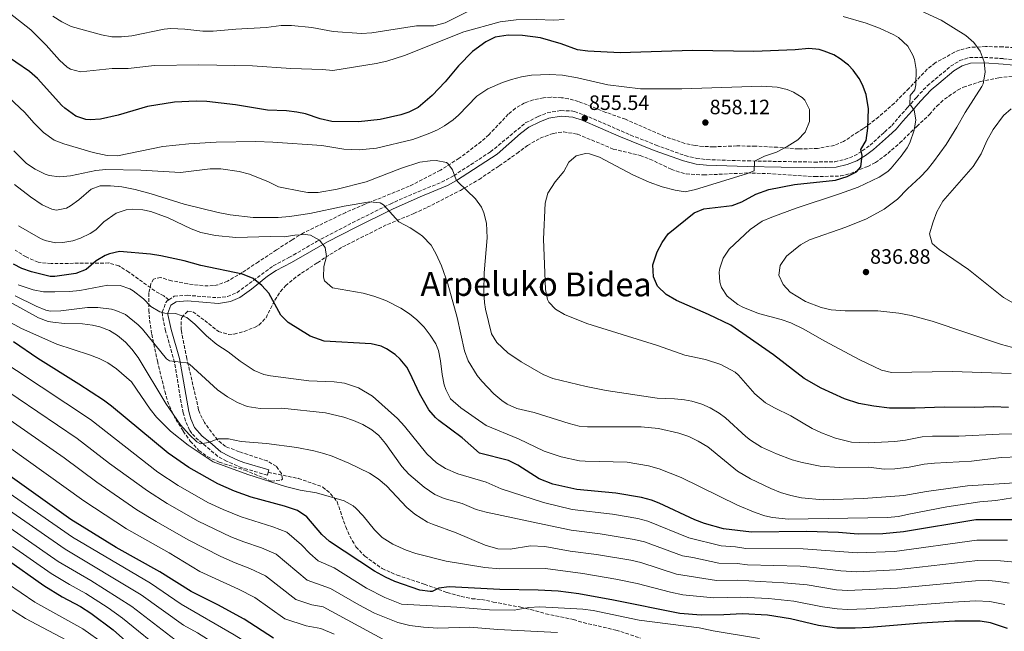
# Model space of a CAD drawing. Units: metres. Extents: x 579918 to 583346, y 4749716 to 4752071.
# Drawn here: x 582128 to 582603, y 4749966 to 4750261 of the extents above; entities that cross this region are included whole.
import ezdxf
from ezdxf.enums import TextEntityAlignment as Align

# ---------------------------------------------------------------- set-up
doc = ezdxf.new("R2010")
doc.units = ezdxf.units.M
doc.header["$MEASUREMENT"] = 0
doc.linetypes.add('DGN Style 3', pattern=[2.435891, 1.739922, -0.695969])
for name, color, linetype, lineweight in [('Camino', 7, 'DGN Style 3', 0), ('Cota de punto acotado terreno', 7, 'Continuous', 0), ('Curva de nivel directora', 30, 'Continuous', 30), ('Curva de nivel intermedia', 30, 'Continuous', 0), ('Margen derecho', 7, 'Continuous', 0), ('Punto acotado terreno (símbolo)', 7, 'Continuous', 0), ('Senda', 7, 'DGN Style 3', 0), ('Texto de rotulación de espacio menor sin especificar', 7, 'Continuous', 0), ('Zona arbolada', 92, 'DGN Style 3', 0)]:
    doc.layers.add(name, color=color, linetype=linetype, lineweight=lineweight)
doc.styles.add('Style-Arial', font='arial.ttf')

# ---------------------------------------------------------------- blocks, each defined once
blk = doc.blocks.new('5PATER')
at = {"layer": 'Punto acotado terreno (símbolo)', "linetype": 'Continuous', "lineweight": 0}
h = blk.add_hatch(color=51, dxfattribs=at)
edge = h.paths.add_edge_path()
edge.add_ellipse((0, 0), major_axis=(-0.11, -0.111), ratio=0.999422, start_angle=0, end_angle=360)

msp = doc.modelspace()

# ---------------------------------------------------------------- linework, layer by layer
at = {"layer": 'Camino', "color": 7, "linetype": 'DGN Style 3', "lineweight": 0}
for points in [[(582199.73, 4750126.01, 879.51), (582202.39, 4750127.74, 879.37), (582208.59, 4750128.22, 878.83), (582223.04, 4750127.01, 877.68), (582228.05, 4750127.58, 877.39), (582232.63, 4750129.5, 876.79), (582250.07, 4750142.38, 873.67), (582257.67, 4750146.38, 872.23), (582270.96, 4750154.11, 870.12), (582288.19, 4750163.18, 866.89), (582306.41, 4750172.19, 865.01), (582319.95, 4750178.14, 862.51), (582331.27, 4750182.7, 860.59), (582337.1, 4750185.87, 859.85), (582349.27, 4750193.74, 858.55), (582354.83, 4750197.34, 857.65), (582371.9, 4750211.46, 856.69), (582377.6, 4750214.33, 856.31), (582382.23, 4750216.21, 856.03), (582388.8, 4750217.26, 855.8), (582393.79, 4750217.09, 855.49), (582395.29, 4750216.77, 855.41), (582400.03, 4750215.17, 855.25), (582422.43, 4750205.49, 855.49), (582434.73, 4750200.57, 855.82), (582448.63, 4750195.57, 856.57), (582454.22, 4750194.19, 856.94), (582459.19, 4750193.65, 857.11), (582463.96, 4750193.47, 856.78), (582478.87, 4750193.01, 855.07), (582510.9, 4750192.44, 852.65), (582520.87, 4750192.61, 851.83), (582525.63, 4750193.69, 850.99), (582530.27, 4750195.41, 850.27), (582534.15, 4750197.81, 849.67), (582537.87, 4750200.61, 849.31), (582544.91, 4750206.93, 848.23), (582548.37, 4750210.11, 847.35), (582551.59, 4750213.89, 846.67), (582555.99, 4750218.69, 845.05), (582560.23, 4750223.65, 843.97), (582565.48, 4750229.24, 843.5), (582569.35, 4750232.37, 843.37), (582576.74, 4750238.66, 842.28), (582581.18, 4750241.35, 841.72), (582585.83, 4750242.85, 840.67), (582592.99, 4750242.93, 839.53), (582602.23, 4750242.29, 838.69), (582615.97, 4750240.99, 836.71)], [(582247.65, 4750042.83, 893.05), (582247.27, 4750041.5, 893.05), (582235.02, 4750044.98, 893.01), (582227.62, 4750048.15, 892), (582223.35, 4750050.54, 891.01), (582217.79, 4750055.34, 891.01), (582214.07, 4750058.3, 890.53), (582210.91, 4750061.5, 889.99), (582209.78, 4750063.11, 889.82), (582207.75, 4750067.66, 889.45), (582206.71, 4750071.54, 888.95), (582205.67, 4750076.38, 888.31), (582202.55, 4750095.82, 885.61), (582198.19, 4750111.02, 881.77), (582196.63, 4750118.62, 880.75), (582196.61, 4750120.06, 880.49), (582198.35, 4750124.78, 879.61), (582198.95, 4750125.5, 879.55), (582199.73, 4750126.01, 879.51)]]:
    msp.add_polyline3d(points, dxfattribs=at)
at = {"layer": 'Curva de nivel directora', "color": 30, "linetype": 'Continuous', "lineweight": 30, "flags": 128}
for points, elevation in [([(582533.47, 4750198.53), (582535.95, 4750202.77), (582536.79, 4750208.77), (582537.05, 4750218.11), (582536.03, 4750224.99), (582534.19, 4750229.65), (582532.61, 4750232.66), (582529.75, 4750236.77), (582527.46, 4750239.21), (582523.51, 4750242.29), (582520.46, 4750244.08), (582515.83, 4750245.97), (582513.33, 4750246.69), (582508.39, 4750247.25), (582501.83, 4750246.61), (582481.87, 4750245.7), (582452.31, 4750246.21), (582417.39, 4750245.17), (582401.79, 4750245.87), (582396.83, 4750246.53), (582388.99, 4750249.49), (582379.01, 4750252.32), (582370.22, 4750253.44), (582363.41, 4750253.66), (582357.14, 4750252.62), (582352.67, 4750250.37), (582346.23, 4750245.73), (582339.43, 4750238.78), (582332.95, 4750231.1), (582326.67, 4750224.46), (582319.94, 4750218.79), (582315.47, 4750216.54), (582311.66, 4750215.25), (582301.71, 4750212.94), (582291.23, 4750211.81), (582278.35, 4750212.06), (582272.79, 4750213.26), (582265.67, 4750215.74), (582261.48, 4750216.54), (582256.51, 4750217.1), (582247.39, 4750217.42), (582231.91, 4750220.06), (582218.07, 4750221.66), (582212.99, 4750221.82), (582202.55, 4750221.27), (582189.51, 4750219.26), (582175.25, 4750215.04), (582166.82, 4750213.17), (582161.83, 4750212.86), (582159.68, 4750213.02), (582154.87, 4750214.62), (582149.59, 4750218.38), (582148.12, 4750219.77), (582136.34, 4750232.75), (582132.59, 4750236.06), (582119.33, 4750245.08)], 850), ([(582604.63, 4750074.13), (582597.43, 4750074.45), (582588.15, 4750074.1), (582573.63, 4750074.22), (582559.67, 4750073.69), (582547.32, 4750073.84), (582539.68, 4750074.73), (582532.5, 4750076.07), (582525.56, 4750078.29), (582514.23, 4750083.41), (582506.12, 4750088), (582491.39, 4750099.51), (582470.82, 4750113.81), (582459.91, 4750119.01), (582444.55, 4750125.75), (582439.51, 4750128.53), (582435.44, 4750132.55), (582433.39, 4750137.09), (582433.11, 4750142.93), (582435.2, 4750149.22), (582437.71, 4750153.7), (582440.55, 4750157.81), (582453.05, 4750167.9), (582457.67, 4750169.81), (582471.38, 4750171.51), (582476.07, 4750173.33), (582482.87, 4750177.02), (582489, 4750179.18), (582501.47, 4750181.56), (582521.18, 4750183.78), (582526.88, 4750185.49), (582531.35, 4750187.73), (582533.43, 4750190.13), (582534.03, 4750195.65), (582533.47, 4750198.53)], 850), ([(582308.93, 4750099.71), (582304.75, 4750102.46), (582302.18, 4750103.59), (582297.35, 4750104.78), (582274.71, 4750106.06), (582267.95, 4750108.44), (582257.28, 4750115.11), (582253.71, 4750118.62), (582247.93, 4750129.24), (582244.55, 4750132.94), (582240.35, 4750136.22), (582235.27, 4750138.38), (582215.23, 4750142.54), (582207.11, 4750144.86), (582195.89, 4750147.23), (582190.95, 4750147.98), (582175.99, 4750149.29), (582171.07, 4750148.22), (582168.97, 4750147.36), (582164.67, 4750144.86), (582159.87, 4750140.67), (582154.9, 4750138.63), (582144.75, 4750137.26), (582142.45, 4750137.31), (582133.6, 4750139.46), (582128.91, 4750141.18), (582124.91, 4750143.15)], 875), ([(582156.35, 4750085.42), (582136.51, 4750097.74), (582124.79, 4750105.74)], 900), ([(582606.19, 4750019.97), (582588.95, 4750019.89), (582554.07, 4750014.14), (582544.02, 4750013.16), (582532.07, 4750013.01), (582522.62, 4750013.79), (582507.23, 4750014.37), (582480.79, 4750013.9), (582467.23, 4750015.66), (582458.06, 4750018.21), (582453.39, 4750019.98), (582436.19, 4750027.9), (582432.45, 4750029.35), (582427.63, 4750030.7), (582415.27, 4750032.78), (582396.43, 4750034.62), (582384.88, 4750037.14), (582378.29, 4750039.67), (582367.96, 4750046.35), (582363.47, 4750048.54), (582349.51, 4750052.05), (582341.15, 4750059.42), (582329.99, 4750067.82), (582328.33, 4750069.21), (582325.07, 4750073.02), (582320.57, 4750080.88), (582315.99, 4750090.86), (582314.47, 4750093.49), (582311.31, 4750097.42), (582308.93, 4750099.71)], 875), ([(582604.08, 4749967.49), (582595.95, 4749970.33), (582591.03, 4749971.09), (582578.71, 4749971.01), (582562.61, 4749970.13), (582537.54, 4749968.01), (582530.75, 4749967.66), (582521.8, 4749967.72), (582512.95, 4749968.99), (582499.59, 4749972.22), (582488.49, 4749973.99), (582476.31, 4749974.62), (582467.31, 4749974.05), (582456.46, 4749973.9), (582446.15, 4749974.78), (582414.15, 4749981.18), (582397.53, 4749984.17), (582387.43, 4749985.5), (582377.91, 4749986.06), (582359.38, 4749986.28), (582334.85, 4749987.58), (582329.87, 4749987.02), (582326.71, 4749985.42), (582325.74, 4749985.35), (582320.75, 4749986.06), (582308.77, 4749990.21), (582304.19, 4749992.22), (582298.91, 4749995.18), (582277.18, 4750009.41), (582273.55, 4750012.86), (582266.31, 4750021.34), (582261.75, 4750024.38), (582255.47, 4750026.46), (582239.43, 4750030.86), (582231.4, 4750033.74), (582223.35, 4750037.28), (582209.47, 4750045.1), (582199.5, 4750052.07), (582172.07, 4750074.78), (582168.22, 4750077.6), (582156.35, 4750085.42)], 900), ([(582250.24, 4749962.86), (582236.02, 4749972.01), (582223.43, 4749978.94), (582210.59, 4749985.42), (582195.36, 4749994.92), (582174.32, 4750006.54), (582152.51, 4750020.03), (582116.35, 4750045.84)], 925), ([(582121.23, 4750001.1), (582139.47, 4749988.22), (582148.39, 4749982.83), (582157.19, 4749978.14), (582162.15, 4749974.94), (582172.91, 4749966.94), (582186.31, 4749954.94)], 950)]:
    msp.add_lwpolyline(points, dxfattribs=dict(at, elevation=elevation))
at = {"layer": 'Curva de nivel intermedia', "color": 30, "linetype": 'Continuous', "lineweight": 0, "flags": 128}
for points, elevation in [([(582554.59, 4750268.93), (582572.19, 4750260.93), (582584.07, 4750253.41), (582587.99, 4750250.13), (582591.03, 4750245.97), (582592.83, 4750240.85), (582593.42, 4750235.87), (582592.39, 4750230.18), (582591.79, 4750228.93), (582583.79, 4750216.37), (582579.79, 4750209.25), (582574.55, 4750200.93), (582568.55, 4750192.61), (582565.39, 4750188.74), (582562.19, 4750185.25), (582555.95, 4750179.49), (582551.15, 4750174.53), (582544.67, 4750169.65), (582536.23, 4750165.09), (582526.19, 4750161.09), (582508.67, 4750155.01), (582504.34, 4750152.55), (582497.51, 4750147.09), (582494.47, 4750142.61), (582493.91, 4750137.89), (582495.91, 4750133.33), (582499.4, 4750129.74), (582506.83, 4750125.25), (582514.31, 4750122.29), (582519.18, 4750121.12), (582525.95, 4750120.77), (582541.58, 4750120.73), (582551.71, 4750119.64), (582557.75, 4750118.45), (582567.75, 4750115.65), (582601.19, 4750104.53), (582620.58, 4750099.28)], 840), ([(582120.56, 4750266.16), (582133.15, 4750256.22), (582140.67, 4750248.74), (582146.95, 4750241.5), (582150.65, 4750238.21), (582152.31, 4750237.18), (582157.11, 4750235.98), (582172.43, 4750237.5), (582180.19, 4750237.58), (582192.79, 4750238.94), (582214.27, 4750239.34), (582240.15, 4750238.86), (582258.6, 4750237.51), (582273.87, 4750237.1), (582278.87, 4750236.64), (582299.75, 4750239.9), (582304.91, 4750241.1), (582313.31, 4750243.9), (582341.92, 4750255.23), (582359.55, 4750260.05), (582367.31, 4750261.01), (582376.83, 4750261.17), (582385.35, 4750260.93), (582390.34, 4750261.2)], 845), ([(582143.87, 4750262.78), (582148.1, 4750260.11), (582152.68, 4750257.8), (582167.35, 4750253.74), (582172.31, 4750252.89), (582176.99, 4750252.78), (582181.96, 4750253.34), (582197.53, 4750256.57), (582200.75, 4750256.78), (582207.51, 4750256.46), (582216.11, 4750255.58), (582221.11, 4750255.57), (582232.03, 4750256.54), (582246.67, 4750257.34), (582253.95, 4750258.22), (582258.95, 4750258.3), (582268.63, 4750257.29), (582278.99, 4750255.42), (582292.71, 4750254.46), (582297.69, 4750254.82), (582319.23, 4750258.06), (582327.59, 4750258.14), (582333.07, 4750259.65), (582345.51, 4750265.81)], 840), ([(582524.91, 4750262.61), (582535.97, 4750259.47), (582542.5, 4750257.06), (582549.32, 4750253.79), (582551.55, 4750252.45), (582556.07, 4750248.37), (582558.56, 4750244.02), (582559.23, 4750241.97), (582560.05, 4750237.01), (582559.9, 4750229.64), (582559.39, 4750227.25), (582557.23, 4750224.61), (582556.99, 4750220.37), (582559.11, 4750217.49), (582559.95, 4750212.77), (582559.12, 4750207.86), (582556.98, 4750201.75), (582555.75, 4750199.33), (582552.92, 4750195.21), (582548.05, 4750189.5), (582546.39, 4750187.97), (582542.26, 4750185.13), (582532.15, 4750180.37), (582523.15, 4750177.09), (582502.27, 4750170.21), (582490.51, 4750165.89), (582485.93, 4750163.91), (582480.04, 4750159.89), (582469.87, 4750150.45), (582466.99, 4750146.05), (582465.42, 4750141.25), (582465.15, 4750139.41), (582465.42, 4750134.46), (582466.23, 4750131.97), (582468.92, 4750127.75), (582474.19, 4750123.68), (582476.55, 4750122.45), (582484.03, 4750119.49), (582494.99, 4750116.53), (582499.71, 4750114.88), (582506.02, 4750111.81), (582515.75, 4750106.21), (582532.91, 4750097.09), (582543.39, 4750092.13), (582548.28, 4750091.03), (582577.63, 4750091.47), (582605.91, 4750090.45)], 845), ([(582423.55, 4750186.29), (582431.35, 4750182.78), (582437.63, 4750180.51), (582443.86, 4750178.89), (582448.79, 4750178.13), (582453.67, 4750179.25), (582478.31, 4750186.77), (582482.03, 4750188.29), (582482.1, 4750192.95), (582487, 4750195.23), (582492.79, 4750197.25), (582497.91, 4750199.97), (582503.09, 4750203.18), (582506.65, 4750206.85), (582508.63, 4750212.01), (582508.65, 4750217.72), (582506.39, 4750222.21), (582505.12, 4750223.55), (582500.95, 4750226.21), (582497.95, 4750227.39), (582493.11, 4750228.53), (582485.71, 4750229.01), (582447.07, 4750227.81), (582427.22, 4750227.71), (582411.44, 4750229.66), (582396.79, 4750233.01), (582389.55, 4750234.29), (582383.31, 4750234.61), (582374.63, 4750234.29), (582369.81, 4750233.54), (582364.95, 4750232.29), (582360.65, 4750230.84), (582353.53, 4750227.79), (582348.23, 4750224.28), (582339.35, 4750215.02), (582336.8, 4750212.74), (582332.67, 4750209.9), (582329.37, 4750208.06), (582324.83, 4750205.98), (582317.35, 4750203.26), (582299.95, 4750199.07), (582291.55, 4750198.26), (582284.18, 4750198.72), (582273.47, 4750200.46), (582249.83, 4750202.08), (582241.71, 4750202.32), (582222.55, 4750202.06), (582209.37, 4750201.24), (582196.83, 4750199.9), (582174.96, 4750195.41), (582169.95, 4750195.58), (582163.19, 4750197.1), (582149.11, 4750201.24), (582144.43, 4750203.02), (582139.35, 4750206.7), (582134.71, 4750211.34), (582130.27, 4750216.38), (582109.27, 4750235.9)], 855), ([(582605.91, 4750218.13), (582602.15, 4750214.85), (582597.23, 4750208.13), (582594.15, 4750202.61), (582591.39, 4750196.45), (582587.67, 4750190.29), (582572.99, 4750173.57), (582570.15, 4750168.37), (582568.27, 4750163.65), (582566.47, 4750157.89), (582567.83, 4750153.11), (582571.19, 4750150.29), (582585.27, 4750140.61), (582602.19, 4750127.17), (582614.13, 4750120.44)], 835), ([(582125.07, 4750197.82), (582131.11, 4750191.82), (582135.25, 4750189.02), (582140.17, 4750186.62), (582142.11, 4750185.98), (582147.07, 4750185.34), (582152.39, 4750185.74), (582164.47, 4750188.3), (582169.44, 4750188.9), (582186.27, 4750188.54), (582205.31, 4750187.42)], 860), ([(582620.51, 4750061.49), (582600.07, 4750061.25), (582580.75, 4750060.21), (582568.06, 4750060.23), (582563.07, 4750059.89), (582555.03, 4750058.29), (582549.87, 4750057.73), (582536.95, 4750057.04), (582528.92, 4750057.42), (582521.22, 4750059.35), (582514.54, 4750061.83), (582510.03, 4750063.97), (582499.63, 4750070.05), (582491.85, 4750073.88), (582487.51, 4750076.37), (582482.35, 4750080.61), (582474.39, 4750089.73), (582472.85, 4750091.11), (582465.91, 4750094.89), (582458.59, 4750097.3), (582448.51, 4750099.25), (582435.35, 4750103.97), (582401.31, 4750114.62), (582390.48, 4750118.93), (582386.23, 4750121.58), (582383.03, 4750124.86), (582382.38, 4750126.16), (582381.31, 4750131.02), (582380.35, 4750155.23), (582381.22, 4750172.56), (582382.55, 4750177.42), (582386.03, 4750182.93), (582390.25, 4750187.94), (582392.59, 4750192.37), (582396.15, 4750195.49), (582400.71, 4750196.61), (582402.61, 4750196.38), (582407.43, 4750194.85), (582423.55, 4750186.29)], 855), ([(582205.31, 4750187.42), (582219.75, 4750189.1), (582224.75, 4750189.19), (582233.67, 4750187.86), (582238.7, 4750186.53), (582247.75, 4750182.94), (582252.63, 4750180.54), (582264.08, 4750178.19), (582266.79, 4750177.82), (582271.79, 4750177.74), (582280.93, 4750179.32), (582294.92, 4750182.96), (582311.91, 4750189.5), (582320.75, 4750192.38), (582325.71, 4750193.1), (582328.67, 4750193.18), (582333.56, 4750192.28), (582334.27, 4750191.82), (582336.47, 4750188.62), (582338.26, 4750183.87), (582339.03, 4750182.86), (582347.59, 4750174.7), (582350.48, 4750170.64), (582351.67, 4750167.9), (582352.98, 4750163.04), (582353.25, 4750155.93), (582351.79, 4750139.02), (582351.63, 4750129.74), (582351.93, 4750124.74), (582352.47, 4750121.5), (582355.35, 4750109.66), (582357.91, 4750105.39), (582363.15, 4750100.44), (582369.65, 4750096.09), (582380.23, 4750089.98), (582384.87, 4750088.1), (582400.95, 4750084.14), (582410.71, 4750082.3), (582435.19, 4750078.54), (582443.51, 4750078.3), (582448.48, 4750077.79), (582451.99, 4750077.17), (582456.76, 4750075.71), (582460.71, 4750073.89), (582465.08, 4750071.41), (582468.19, 4750069.09), (582477.99, 4750060.09), (582480.27, 4750058.29), (582485.51, 4750055.01), (582492.71, 4750051.73), (582500.27, 4750048.93), (582505.07, 4750047.55), (582513.76, 4750045.83), (582522.95, 4750045.21), (582537.35, 4750045.25), (582544.75, 4750044.37), (582549.75, 4750044.5), (582556.67, 4750045.25), (582564.03, 4750046.69), (582569, 4750047.23), (582586.86, 4750048.23), (582601.05, 4750049.92), (582609.59, 4750050.3)], 860), ([(582125.36, 4750181.58), (582132.99, 4750175.66)], 865), ([(582132.99, 4750175.66), (582138.67, 4750171.74), (582143.35, 4750169.66), (582145.59, 4750169.26), (582150.42, 4750170.25), (582152.27, 4750171.26), (582156.31, 4750174.25), (582162.31, 4750179.42), (582166.63, 4750180.94), (582171.63, 4750180.97), (582177.08, 4750180.45), (582183.45, 4750179.22), (582191.28, 4750177.09), (582207.11, 4750172.11), (582223.59, 4750168.14), (582229.27, 4750167.02), (582240.35, 4750165.74), (582252.47, 4750165.79), (582257.93, 4750166.26), (582267.71, 4750167.58), (582284.37, 4750171.24), (582296.67, 4750173.34), (582301.67, 4750172.78), (582303.27, 4750171.74), (582310.71, 4750163.58), (582316.11, 4750160.7), (582320.3, 4750157.99), (582322.07, 4750156.7), (582326.19, 4750152.38), (582328.71, 4750148.05), (582331.23, 4750142.35), (582334.26, 4750133.7), (582338.78, 4750117.46), (582342.31, 4750101.34), (582344.08, 4750096.67), (582348.43, 4750089.56), (582350.63, 4750086.78), (582356.51, 4750080.62), (582360.32, 4750077.39), (582362.91, 4750075.66), (582367.5, 4750073.68), (582375.95, 4750071.74), (582392.75, 4750066.3), (582397.64, 4750065.14), (582401.59, 4750064.78), (582427.51, 4750064.78), (582435.91, 4750063.98), (582445.75, 4750061.74), (582450.51, 4750060.06), (582455.03, 4750057.92), (582459.58, 4750055.05), (582473.94, 4750043.44), (582480.18, 4750039.76), (582489.99, 4750035.01), (582494.64, 4750033.17), (582499.66, 4750031.64), (582504.83, 4750030.53), (582515.22, 4750029.58), (582534.71, 4750030.21), (582554.16, 4750031.62), (582565.07, 4750033.57), (582584.84, 4750036.25), (582610.19, 4750037.89)], 865), ([(582330.73, 4750096.66), (582329.79, 4750101.58), (582328.55, 4750104.76), (582325.83, 4750109.02), (582322.83, 4750112.75), (582319.31, 4750116.3), (582315.77, 4750119.26), (582311.63, 4750122.06), (582304.39, 4750125.66), (582298.55, 4750127.82), (582293.43, 4750129.26), (582278.61, 4750131.72), (582274.87, 4750135.1), (582274.26, 4750136.98), (582274.44, 4750142.04), (582275.79, 4750146.86), (582275.11, 4750151.18), (582272.35, 4750154.86), (582267.99, 4750157.18), (582265.55, 4750157.44), (582260.55, 4750157.26), (582255.43, 4750156.46), (582248.79, 4750156.62), (582232.03, 4750156.06), (582222.3, 4750157.05), (582215.18, 4750158.53), (582210.47, 4750160.22), (582199.35, 4750165.5), (582191.03, 4750168.62), (582187.18, 4750169.46), (582182.19, 4750169.66), (582179.13, 4750169.35), (582174.31, 4750167.74), (582168.43, 4750163.66), (582164.47, 4750159.74), (582161.78, 4750157.96), (582157.23, 4750155.82), (582153.46, 4750154.51), (582148.59, 4750153.58), (582145.02, 4750153.51), (582140.07, 4750154.62), (582137.86, 4750155.57), (582127.27, 4750161.74)], 870), ([(582248.79, 4750089.34), (582245.48, 4750090.07), (582240.83, 4750091.98), (582234.07, 4750096.38), (582228.35, 4750100.86), (582222.83, 4750104.54), (582217.99, 4750108.7), (582212.28, 4750114.31), (582208.35, 4750117.42), (582203.03, 4750119.34), (582197.75, 4750119.5), (582195.41, 4750120.24), (582191.07, 4750122.78), (582187.47, 4750126.46), (582182.59, 4750130.38), (582180.98, 4750131.3), (582176.23, 4750132.86), (582170.31, 4750133.1), (582156.88, 4750130.55), (582151.91, 4750129.98), (582144.71, 4750129.81), (582139.24, 4750129.93), (582134.31, 4750130.78), (582127.07, 4750133.18)], 880), ([(582218.83, 4750057.18), (582214.95, 4750056.62), (582213.32, 4750057.55), (582209.63, 4750061.02), (582205.4, 4750065.72), (582198.23, 4750075.98), (582184.91, 4750098.21), (582181.91, 4750102.22), (582178.9, 4750105.55), (582175.03, 4750108.78), (582171.14, 4750111.15), (582166.47, 4750112.94), (582163.01, 4750113.8), (582158.07, 4750114.46), (582149.51, 4750114.62), (582143.83, 4750115.18), (582141.62, 4750115.64), (582136.91, 4750117.34), (582123.21, 4750124.94)], 890), ([(582178.79, 4750118.89), (582174.23, 4750120.94), (582172.13, 4750121.51), (582165.55, 4750122.33), (582160.55, 4750122.3), (582147.67, 4750120.77), (582142.67, 4750120.62), (582140.42, 4750121.01), (582135.75, 4750122.94), (582125.63, 4750127.98)], 885), ([(582602.86, 4749979.1), (582595.6, 4749980.6), (582588.69, 4749980.82), (582577.72, 4749980.29), (582536, 4749976.98), (582526.96, 4749976.67), (582521.97, 4749976.93), (582514.88, 4749977.95), (582501.12, 4749980.65), (582488.95, 4749982.01), (582475.48, 4749982.7), (582462.62, 4749982.31), (582447.6, 4749983.82), (582441.61, 4749985.01), (582425.65, 4749989.24), (582415.36, 4749991.33), (582399.3, 4749994.07), (582381.35, 4749996.46), (582359.43, 4749996.3), (582352.19, 4749996.94), (582333.43, 4749999.98), (582318.87, 4750003.68), (582314.15, 4750005.34), (582307.75, 4750008.14), (582302.59, 4750011.34), (582298.91, 4750015.18), (582293.5, 4750021.93), (582289.99, 4750025.5), (582288.63, 4750026.65), (582284.27, 4750029.1), (582270.99, 4750032.94), (582263.11, 4750034.22), (582255.99, 4750035.98), (582237.91, 4750041.74), (582221.16, 4750047.82), (582209.07, 4750055.9), (582200.61, 4750062.69), (582193.88, 4750069.47), (582190.71, 4750073.34), (582181.79, 4750086.41), (582174.47, 4750092.81), (582170.31, 4750095.58), (582166.2, 4750097.68), (582161.55, 4750099.5), (582145.8, 4750104.67), (582128.75, 4750112.14), (582111.82, 4750121.36)], 895), ([(582607.9, 4749999.44), (582600.77, 4750000.19), (582589.78, 4750000.37), (582550.4, 4749995.8), (582531.54, 4749994.87), (582523.73, 4749995.27), (582512.11, 4749996.81), (582504.17, 4749997.51), (582478.79, 4749998.19), (582473.84, 4749998.86), (582464.92, 4749998.98), (582452.44, 4750001.74), (582447.5, 4750002.49), (582429.05, 4750009.29), (582424.2, 4750010.5), (582407.8, 4750013.25), (582393.73, 4750014.87), (582380.74, 4750017.71), (582352.69, 4750023.6), (582347.87, 4750024.94), (582341.27, 4750027.74), (582332.58, 4750030.16), (582327.95, 4750032.06), (582322.83, 4750035.66), (582315.48, 4750042.01), (582312.07, 4750045.66), (582304.29, 4750056.8), (582300.95, 4750060.54), (582297.59, 4750063.35), (582293.27, 4750065.9), (582288.87, 4750067.88), (582284.15, 4750069.5), (582275.23, 4750071.5), (582254.19, 4750073.82), (582243.8, 4750073.66), (582237.52, 4750074.62), (582232.87, 4750076.46), (582227.99, 4750079.3), (582223.25, 4750082.63), (582209.71, 4750094.94), (582208.3, 4750095.61), (582200.07, 4750096.62), (582198.62, 4750097.63), (582187.07, 4750111.9), (582185.04, 4750114.03), (582178.79, 4750118.89)], 885), ([(582484.55, 4749962.78), (582462.27, 4749966.38), (582455.47, 4749967.82), (582426.47, 4749971.58), (582404.39, 4749976.14), (582399.43, 4749976.78), (582378.59, 4749977.98), (582373.31, 4749977.66), (582366.31, 4749976.3), (582354.35, 4749976.46), (582338.55, 4749977.82), (582311.93, 4749979.32), (582303.87, 4749982.54), (582295.12, 4749987.04), (582279.5, 4749996.76), (582271.79, 4750000.1), (582267.73, 4750003.61), (582263.69, 4750007.89), (582256.6, 4750013.9), (582249.94, 4750016.47), (582234.55, 4750021.32), (582225.89, 4750024.92), (582218.6, 4750028.28), (582204.19, 4750036.42), (582194.46, 4750042.96), (582161.92, 4750068.34), (582114.18, 4750099.86)], 905), ([(582606.63, 4750030.61), (582598.47, 4750029.17), (582590.78, 4750028.66), (582574.98, 4750026.19), (582556.51, 4750022.73), (582551.67, 4750021.49), (582546.27, 4750021.09), (582498.55, 4750020.29), (582490.83, 4750021.01), (582487.2, 4750021.89), (582482.47, 4750023.5), (582473.95, 4750027.02), (582446.72, 4750040.35), (582436.2, 4750044.54), (582430.98, 4750045.99), (582420.71, 4750047.66), (582400.47, 4750048.14), (582397.74, 4750048.4), (582388.98, 4750050.31), (582380.76, 4750053.07), (582368.31, 4750058.94), (582352.78, 4750065.39), (582340.59, 4750073.93), (582335.58, 4750078.32), (582333.27, 4750082.78), (582332.55, 4750085.1), (582331.51, 4750089.98), (582330.73, 4750096.66)], 870), ([(582387.15, 4749965.58), (582358.35, 4749967.1), (582344.87, 4749968.14), (582329.51, 4749967.74), (582322.51, 4749968.14), (582315.95, 4749969.02), (582310.23, 4749970.46), (582298.98, 4749974.88), (582291.34, 4749978.89), (582277.64, 4749986.84), (582266.4, 4749990.79), (582251.46, 4750003.43), (582244.4, 4750006.49), (582235.92, 4750009.3), (582229.68, 4750011.78), (582213.85, 4750019.28), (582198.91, 4750027.74), (582189.43, 4750033.85), (582171.18, 4750047.14), (582155.61, 4750059.08), (582108, 4750091.33)], 910), ([(582604.14, 4750010.04), (582589.36, 4750010.13), (582549.71, 4750004.63), (582531.8, 4750003.94), (582505.7, 4750005.94), (582477.96, 4750006.18), (582473.01, 4750006.94), (582466.08, 4750007.32), (582450.44, 4750011.23), (582430.75, 4750019.32), (582425.91, 4750020.6), (582413.69, 4750022.7), (582394.18, 4750024.87), (582380.43, 4750028.33), (582360.03, 4750034.86), (582352.71, 4750038.06), (582339.11, 4750042.09), (582333.13, 4750044.71), (582328.87, 4750047.34), (582324.23, 4750051.74), (582313.33, 4750065.17), (582309.95, 4750068.86), (582297.91, 4750079.54), (582291.25, 4750083.63), (582284.42, 4750085.81), (582279.47, 4750086.46), (582267.27, 4750086.94), (582248.79, 4750089.34)], 880), ([(582302.87, 4749962.42), (582274.11, 4749978.02), (582268.77, 4749978.98), (582261.02, 4749981.48), (582246.31, 4749992.95), (582238.87, 4749996.5), (582231.76, 4749999.18), (582224.8, 4750002.24), (582209.1, 4750010.27), (582193.63, 4750019.06), (582184.39, 4750024.75), (582164.95, 4750038.1), (582149.31, 4750049.83), (582101.83, 4750082.81)], 915), ([(582095.66, 4750074.29), (582158.73, 4750029.06), (582179.36, 4750015.64), (582199.92, 4750003.97), (582214.75, 4749995.08), (582233.34, 4749986.51), (582241.17, 4749982.48), (582255.63, 4749972.17), (582265.96, 4749968.83), (582273.09, 4749967.56), (582279.45, 4749964.85)], 920), ([(582086.73, 4750057.71), (582153.3, 4750011.56), (582190.87, 4749989.32), (582205.73, 4749979.32), (582231.3, 4749964.54), (582246.82, 4749954.88), (582257.47, 4749952.71), (582262.47, 4749951.22), (582270.59, 4749949.81), (582277.5, 4749947.53), (582281.87, 4749945.08), (582293.91, 4749935.69), (582300.57, 4749931.84), (582308.03, 4749928.77), (582313.24, 4749927.57), (582325.03, 4749926.23), (582333.61, 4749923.94)], 930), ([(582604.97, 4749989.31), (582600.04, 4749990.19), (582595.19, 4749990.59), (582588.68, 4749990.55), (582551.1, 4749986.95), (582527.13, 4749985.77), (582521.76, 4749986.19), (582507.61, 4749988.5), (582496.37, 4749989.62), (582473.77, 4749990.81), (582463.77, 4749990.64), (582444.55, 4749993.75), (582427.35, 4749999.27), (582422.48, 4750000.4), (582406.02, 4750003.26), (582393.29, 4750004.87), (582381.04, 4750007.09), (582374.14, 4750007.34), (582364.27, 4750005.74), (582358.43, 4750005.98), (582352.23, 4750007.74), (582338.33, 4750013.6), (582326.87, 4750017.82), (582324.53, 4750018.84), (582318.35, 4750022.58), (582314.55, 4750025.82), (582304.72, 4750036.3), (582300.63, 4750039.67), (582296.43, 4750042.38), (582286.59, 4750047.18), (582278.51, 4750050.62), (582274.47, 4750051.99), (582269.63, 4750053.26), (582261.43, 4750054.86), (582246.87, 4750056.78), (582234.67, 4750057.74), (582228.51, 4750058.93), (582223.48, 4750059.02), (582218.83, 4750057.18)], 890), ([(582122.44, 4750024.79), (582149.84, 4750005.73), (582186.38, 4749983.73), (582206.89, 4749969.14), (582213.51, 4749965.4), (582236.69, 4749950.75)], 935), ([(582119.38, 4750018.63), (582146.38, 4749999.89), (582162.12, 4749990.69), (582181.89, 4749978.13), (582202.81, 4749962.13), (582208.55, 4749958.63), (582221.87, 4749949.62), (582232.81, 4749942.83), (582239.98, 4749938.91), (582247.04, 4749937.55), (582258.61, 4749937.02)], 940), ([(582124.32, 4750007.14), (582142.93, 4749994.06), (582151.77, 4749988.69), (582159.65, 4749984.41), (582170.42, 4749977.42), (582177.4, 4749972.54), (582198.73, 4749955.11), (582217.15, 4749942.16), (582228.94, 4749934.91), (582236.57, 4749930.92), (582245.97, 4749929.11), (582259.18, 4749929.18), (582266.16, 4749927.95), (582274.59, 4749924.68), (582291.44, 4749912.68), (582297.3, 4749908.02), (582306.08, 4749902.97), (582310.64, 4749899.29), (582315.68, 4749896.95), (582328.57, 4749890.11), (582336.35, 4749886.94), (582345.82, 4749885.02)], 945), ([(582121.94, 4749989.15), (582135.06, 4749980.29), (582158.28, 4749967.34), (582168.77, 4749960.02)], 955), ([(582118.56, 4749980.08), (582130.66, 4749972.35), (582152.76, 4749960.66), (582158.84, 4749957.09), (582164.63, 4749953.1), (582177.9, 4749942.95), (582194.08, 4749931.2), (582204.93, 4749923.78), (582213.48, 4749918.59), (582227.95, 4749910.69), (582231.92, 4749908.79), (582236.66, 4749907.14), (582241.44, 4749906.19), (582253.22, 4749905.72)], 960)]:
    msp.add_lwpolyline(points, dxfattribs=dict(at, elevation=elevation))
at = {"layer": 'Margen derecho', "color": 7, "linetype": 'Continuous', "lineweight": 0}
msp.add_polyline3d([(582615.6, 4750238.32, 836.71), (582602.01, 4750239.61, 838.69), (582592.91, 4750240.24, 839.53), (582586.27, 4750240.16, 840.67), (582582.3, 4750238.89, 841.72), (582578.32, 4750236.47, 842.28), (582571.07, 4750230.3, 843.37), (582567.32, 4750227.26, 843.5), (582562.24, 4750221.85, 843.97), (582558.01, 4750216.91, 845.05), (582553.61, 4750212.11, 846.67), (582550.4, 4750208.33, 847.33), (582546.72, 4750204.94, 848.23), (582539.58, 4750198.53, 849.31), (582535.67, 4750195.59, 849.67), (582531.46, 4750192.98, 850.27), (582526.82, 4750191.23, 850.93), (582521.59, 4750189.96, 851.79), (582511.23, 4750189.74, 852.62), (582478.8, 4750190.32, 855.07), (582463.86, 4750190.78, 856.78), (582458.99, 4750190.97, 857.11), (582454.02, 4750191.49, 856.95), (582447.85, 4750192.99, 856.57), (582433.77, 4750198.06, 855.82), (582416.79, 4750204.95, 855.4), (582399.07, 4750212.66, 855.25), (582394.58, 4750214.17, 855.41), (582388.97, 4750214.56, 855.8), (582382.96, 4750213.61, 856.03), (582378.72, 4750211.88, 856.31), (582373.38, 4750209.19, 856.69), (582369.34, 4750206.24, 856.94), (582358.07, 4750196.31, 857.52), (582338.47, 4750183.55, 859.85), (582334.15, 4750181.07, 860.35), (582321, 4750175.66, 862.51), (582307.55, 4750169.75, 865.01), (582289.7, 4750160.92, 866.84), (582276.28, 4750153.93, 869.4), (582258.97, 4750144.02, 872.23), (582251.5, 4750140.09, 873.67), (582247.38, 4750137.42, 874.43), (582239.66, 4750131.22, 875.86), (582233.97, 4750127.14, 876.79), (582229.42, 4750125.14, 877.33), (582223.77, 4750124.31, 877.64), (582208.58, 4750125.52, 878.83), (582203.28, 4750125.11, 879.37), (582200.76, 4750123.47, 879.55), (582199.31, 4750119.6, 880.49), (582199.32, 4750118.91, 880.75), (582200.8, 4750111.66, 881.77), (582204.89, 4750097.68, 885.4), (582209.32, 4750072.17, 888.95), (582210.29, 4750068.56, 889.45), (582212.13, 4750064.44, 889.82), (582215.87, 4750060.3, 890.53), (582219.51, 4750057.41, 891.01), (582224.9, 4750052.75, 891.01), (582228.81, 4750050.57, 892), (582233.29, 4750048.46, 892.82), (582235.92, 4750047.52, 893.01), (582248, 4750044.09, 893.05), (582247.65, 4750042.83, 893.05)], dxfattribs=at)
at = {"layer": 'Senda', "color": 7, "linetype": 'DGN Style 3', "lineweight": 0}
for points in [[(582199.73, 4750126.01, 879.51), (582197.31, 4750127.9, 879.63), (582192.97, 4750130.34, 879.21), (582180.47, 4750139.34, 878.19), (582175.63, 4750142.46, 877.77), (582170.8, 4750143.78, 877.22), (582156.18, 4750143.68, 875.14), (582143.04, 4750143.45, 874.37), (582136.69, 4750144.15, 874.01), (582130.9, 4750146.7, 873.55), (582125.73, 4750149.9, 872.98)], [(582247.65, 4750042.83, 893.05), (582262.19, 4750039.9, 893.53), (582273.99, 4750035.74, 894.49), (582277.75, 4750032.54, 895.09), (582280.87, 4750028.64, 895.7), (582285.03, 4750016.54, 898.21), (582286.97, 4750012.04, 899.19), (582289.99, 4750006.86, 899.47), (582294.23, 4750002.46, 899.11), (582302.57, 4749996.41, 899.21), (582309.82, 4749993.25, 899.72), (582322.95, 4749988.94, 900.31), (582333.9, 4749984.89, 901.11), (582340.75, 4749982.9, 901.73), (582345.83, 4749981.9, 902.23), (582350.51, 4749981.5, 902.41), (582356.15, 4749980.3, 903.13), (582369.47, 4749977.82, 904.09), (582374.28, 4749976.65, 904.81), (582381.51, 4749974.62, 905.59), (582394.83, 4749971.82, 906.61), (582399.61, 4749970.38, 906.97), (582415.35, 4749966.78, 907.27), (582427.22, 4749962.89, 907.8)]]:
    msp.add_polyline3d(points, dxfattribs=at)
at = {"layer": 'Zona arbolada', "color": 92, "linetype": 'DGN Style 3', "lineweight": 0}
for points in [[(582619.43, 4750246.93, 838.86), (582601.83, 4750247.97, 839.64), (582593.51, 4750248.13, 841.02), (582585.67, 4750247.73, 842.58), (582580.91, 4750246.4, 843.27), (582578.67, 4750245.41, 843.54), (582569.35, 4750240.29, 844.14), (582565.43, 4750237.22, 844.73), (582556.63, 4750227.97, 846.9), (582549.59, 4750220.83, 848.18), (582542.08, 4750214.2, 849.62), (582534.64, 4750208.59, 851.03), (582532.83, 4750207.41, 851.34), (582532.11, 4750207.01, 851.7), (582525.15, 4750202.37, 852.3), (582520.6, 4750200.5, 853.18), (582512.54, 4750198.97, 854.52), (582503.36, 4750198.76, 855.88), (582493.23, 4750199.55, 857.01), (582482.6, 4750200.13, 857.57), (582473.59, 4750200.21, 857.7), (582462.39, 4750199.81, 857.52), (582457.4, 4750199.97, 857.42), (582453.55, 4750200.45, 857.34), (582448.64, 4750201.46, 857.14), (582439.07, 4750204.68, 856.81), (582419.91, 4750213.09, 856.2), (582410.48, 4750216.42, 856.32), (582397.27, 4750221.65, 856.5), (582392.45, 4750222.97, 856.76), (582389.07, 4750223.49, 856.98), (582384.09, 4750223.71, 857.39), (582380.35, 4750223.41, 857.7), (582375.47, 4750222.49, 858.06), (582371.31, 4750220.93, 858.3), (582366.92, 4750218.41, 858.48), (582363.43, 4750215.49, 858.6), (582354.15, 4750205.66, 858.84), (582350.41, 4750202.35, 859.16), (582339.8, 4750194.25, 860.54), (582330.68, 4750188.53, 861.62), (582315.67, 4750180.78, 863.22), (582294.31, 4750172.06, 865.8), (582285.03, 4750168.14, 867.48), (582264.69, 4750158.31, 870.65), (582259.15, 4750155.02, 871.68), (582251.71, 4750150.06, 872.82), (582242.93, 4750144.38, 873.3), (582235.15, 4750139.18, 874.2), (582228.11, 4750135.02, 874.98), (582223.45, 4750133.24, 875.63), (582221.23, 4750132.86, 876), (582216.31, 4750132.79, 876.91), (582208.91, 4750133.74, 878.1), (582201.07, 4750135.18, 878.64), (582195.79, 4750136.78, 879), (582192.35, 4750135.98, 879.18), (582191.07, 4750133.66, 879.66), (582190.04, 4750129.19, 881.73), (582190.07, 4750121.02, 885.54), (582190.48, 4750116.26, 887.07), (582191.48, 4750109.43, 888.29), (582193, 4750102.45, 889.48), (582194.22, 4750096.53, 889.91), (582197.79, 4750081.9, 890.4), (582199.17, 4750077.13, 890.85), (582200.98, 4750072.51, 891.56), (582203.07, 4750068.38, 892.08), (582206.67, 4750062.7, 892.02), (582210.07, 4750057.9, 893.1), (582214.27, 4750053.42, 893.82), (582218.3, 4750050.46, 893.89), (582223.97, 4750047.71, 893.78), (582236.32, 4750043.89, 893.65), (582249.07, 4750038.62, 893.58), (582254.05, 4750039.14, 893.59), (582254.51, 4750039.5, 893.58), (582254.11, 4750042.22, 893.46), (582251.51, 4750045.74, 893.28), (582247.2, 4750048.3, 893.22), (582233.63, 4750052.78, 893.22), (582227.15, 4750055.26, 892.98), (582223.36, 4750058.38, 892.06), (582220.31, 4750062.14, 891.06), (582216.95, 4750066.86, 890.16), (582214.66, 4750071.3, 889.42), (582214.11, 4750073.02, 889.14), (582210.85, 4750087.26, 885.73), (582208.39, 4750097.66, 884.76), (582206.02, 4750109.45, 882.54), (582205.75, 4750111.42, 882.12), (582205.76, 4750116.3, 881.04), (582206.03, 4750117.42, 880.8), (582208.91, 4750120.54, 880.2), (582211.31, 4750120.22, 879.96), (582217.03, 4750116.06, 879.36), (582223.67, 4750110.7, 879), (582228.57, 4750109.28, 878.76), (582231.23, 4750109.5, 878.64), (582236.05, 4750110.79, 878.49), (582241.33, 4750112.82, 877.94), (582243.15, 4750113.82, 877.62), (582246.63, 4750117.33, 876.81), (582250.79, 4750125.82, 875.22), (582253.51, 4750129.94, 874.38), (582256.03, 4750132.78, 873.78), (582259.82, 4750136.03, 873.14), (582263.71, 4750138.86, 872.58), (582271.43, 4750143.9, 871.5), (582275.35, 4750146.55, 869.83), (582283.47, 4750151.5, 868.92), (582305.13, 4750162.37, 866.83), (582317.95, 4750167.66, 865.14), (582324.35, 4750170.62, 862.86), (582340.39, 4750178.78, 860.7), (582349.35, 4750184.06, 859.38), (582359.07, 4750190.62, 857.88), (582367.57, 4750196.56, 856.78), (582372.63, 4750200.45, 856.44), (582378.83, 4750203.97, 856.08), (582385.07, 4750206.29, 855.78), (582390.06, 4750206.97, 855.6), (582396.77, 4750205.89, 855.34), (582414.07, 4750198.69, 854.82), (582426.99, 4750195.65, 854.82), (582431.66, 4750193.86, 854.82), (582441.99, 4750189.01, 854.82), (582446.69, 4750187.33, 854.56), (582449.23, 4750186.77, 854.34), (582457.67, 4750186.21, 853.68), (582478.47, 4750187.17, 852.3), (582488.47, 4750186.85, 851.58), (582511.26, 4750185.42, 850.19), (582523.71, 4750185.73, 849.24), (582528.52, 4750186.97, 849.05), (582536.75, 4750190.38, 848.45), (582540.43, 4750192.29, 848.04), (582544.58, 4750195.05, 847.51), (582552.21, 4750201.66, 846.45), (582560.42, 4750209.61, 845.13), (582566.55, 4750215.41, 843.84), (582570.11, 4750219.41, 842.94), (582573.76, 4750222.75, 842.28), (582580.11, 4750227.15, 841.22), (582582.95, 4750228.53, 840.78), (582591.11, 4750231.25, 839.64), (582599.91, 4750233.09, 838.62), (582607.71, 4750233.97, 837.9)], [(582619.43, 4750246.93, 838.86), (582601.83, 4750247.97, 839.64), (582593.51, 4750248.13, 841.02), (582585.67, 4750247.73, 842.58), (582580.91, 4750246.4, 843.27), (582578.67, 4750245.41, 843.54), (582569.35, 4750240.29, 844.14), (582565.43, 4750237.22, 844.73), (582556.63, 4750227.97, 846.9), (582549.59, 4750220.83, 848.18), (582542.08, 4750214.2, 849.62), (582534.64, 4750208.59, 851.03), (582532.83, 4750207.41, 851.34), (582532.11, 4750207.01, 851.7), (582525.15, 4750202.37, 852.3), (582520.6, 4750200.5, 853.18), (582512.54, 4750198.97, 854.52), (582503.36, 4750198.76, 855.88), (582493.23, 4750199.55, 857.01), (582482.6, 4750200.13, 857.57), (582473.59, 4750200.21, 857.7), (582462.39, 4750199.81, 857.52), (582457.4, 4750199.97, 857.42), (582453.55, 4750200.45, 857.34), (582448.64, 4750201.46, 857.14), (582439.07, 4750204.68, 856.81), (582419.91, 4750213.09, 856.2), (582410.48, 4750216.42, 856.32), (582397.27, 4750221.65, 856.5), (582392.45, 4750222.97, 856.76), (582389.07, 4750223.49, 856.98), (582384.09, 4750223.71, 857.39), (582380.35, 4750223.41, 857.7), (582375.47, 4750222.49, 858.06), (582371.31, 4750220.93, 858.3), (582366.92, 4750218.41, 858.48), (582363.43, 4750215.49, 858.6), (582354.15, 4750205.66, 858.84), (582350.41, 4750202.35, 859.16), (582339.8, 4750194.25, 860.54), (582330.68, 4750188.53, 861.62), (582315.67, 4750180.78, 863.22), (582294.31, 4750172.06, 865.8), (582285.03, 4750168.14, 867.48), (582264.69, 4750158.31, 870.65), (582259.15, 4750155.02, 871.68), (582251.71, 4750150.06, 872.82), (582242.93, 4750144.38, 873.3), (582235.15, 4750139.18, 874.2), (582228.11, 4750135.02, 874.98), (582223.45, 4750133.24, 875.63), (582221.23, 4750132.86, 876), (582216.31, 4750132.79, 876.91), (582208.91, 4750133.74, 878.1), (582201.07, 4750135.18, 878.64), (582195.79, 4750136.78, 879), (582192.35, 4750135.98, 879.18), (582191.07, 4750133.66, 879.66), (582190.04, 4750129.19, 881.73), (582190.07, 4750121.02, 885.54), (582190.48, 4750116.26, 887.07), (582191.48, 4750109.43, 888.29), (582193, 4750102.45, 889.48), (582194.22, 4750096.53, 889.91), (582197.79, 4750081.9, 890.4), (582199.17, 4750077.13, 890.85), (582200.98, 4750072.51, 891.56)], [(582200.98, 4750072.51, 891.56), (582203.07, 4750068.38, 892.08), (582206.67, 4750062.7, 892.02), (582210.07, 4750057.9, 893.1), (582214.27, 4750053.42, 893.82), (582218.3, 4750050.46, 893.89), (582223.97, 4750047.71, 893.78), (582236.32, 4750043.89, 893.65), (582249.07, 4750038.62, 893.58), (582254.05, 4750039.14, 893.59), (582254.51, 4750039.5, 893.58), (582254.11, 4750042.22, 893.46), (582251.51, 4750045.74, 893.28), (582247.2, 4750048.3, 893.22), (582233.63, 4750052.78, 893.22), (582227.15, 4750055.26, 892.98), (582223.36, 4750058.38, 892.06), (582220.31, 4750062.14, 891.06), (582216.95, 4750066.86, 890.16), (582214.66, 4750071.3, 889.42), (582214.11, 4750073.02, 889.14), (582210.85, 4750087.26, 885.73), (582208.39, 4750097.66, 884.76), (582206.02, 4750109.45, 882.54), (582205.75, 4750111.42, 882.12), (582205.76, 4750116.3, 881.04), (582206.03, 4750117.42, 880.8), (582208.91, 4750120.54, 880.2), (582211.31, 4750120.22, 879.96), (582217.03, 4750116.06, 879.36), (582223.67, 4750110.7, 879), (582228.57, 4750109.28, 878.76), (582231.23, 4750109.5, 878.64), (582236.05, 4750110.79, 878.49), (582241.33, 4750112.82, 877.94), (582243.15, 4750113.82, 877.62), (582246.63, 4750117.33, 876.81), (582250.79, 4750125.82, 875.22), (582253.51, 4750129.94, 874.38), (582256.03, 4750132.78, 873.78), (582259.82, 4750136.03, 873.14), (582263.71, 4750138.86, 872.58), (582271.43, 4750143.9, 871.5), (582275.35, 4750146.55, 869.83), (582283.47, 4750151.5, 868.92), (582305.13, 4750162.37, 866.83), (582317.95, 4750167.66, 865.14), (582324.35, 4750170.62, 862.86), (582340.39, 4750178.78, 860.7), (582349.35, 4750184.06, 859.38), (582359.07, 4750190.62, 857.88), (582367.57, 4750196.56, 856.78), (582372.63, 4750200.45, 856.44), (582378.83, 4750203.97, 856.08), (582385.07, 4750206.29, 855.78), (582390.06, 4750206.97, 855.6), (582396.77, 4750205.89, 855.34), (582414.07, 4750198.69, 854.82), (582426.99, 4750195.65, 854.82), (582431.66, 4750193.86, 854.82), (582441.99, 4750189.01, 854.82), (582446.69, 4750187.33, 854.56), (582449.23, 4750186.77, 854.34), (582457.67, 4750186.21, 853.68), (582478.47, 4750187.17, 852.3), (582488.47, 4750186.85, 851.58), (582511.26, 4750185.42, 850.19), (582523.71, 4750185.73, 849.24), (582528.52, 4750186.97, 849.05), (582536.75, 4750190.38, 848.45), (582540.43, 4750192.29, 848.04), (582544.58, 4750195.05, 847.51), (582552.21, 4750201.66, 846.45), (582560.42, 4750209.61, 845.13), (582566.55, 4750215.41, 843.84), (582570.11, 4750219.41, 842.94), (582573.76, 4750222.75, 842.28), (582580.11, 4750227.15, 841.22), (582582.95, 4750228.53, 840.78), (582591.11, 4750231.25, 839.64), (582599.91, 4750233.09, 838.62), (582607.71, 4750233.97, 837.9)]]:
    msp.add_polyline3d(points, dxfattribs=at)

# ---------------------------------------------------------------- block references
at = {"layer": 'Punto acotado terreno (símbolo)', "color": 7, "linetype": 'Continuous', "lineweight": 0, "xscale": 10, "yscale": 10, "zscale": 10}
for p in [(582400.31, 4750213.57, 855.54), (582458.47, 4750211.49, 858.12), (582535.91, 4750139.41, 836.88)]:
    msp.add_blockref('5PATER', p, dxfattribs=at)

# ---------------------------------------------------------------- texts
at = {"layer": 'Cota de punto acotado terreno', "color": 7, "linetype": 'Continuous', "lineweight": 0, "style": 'Style-Arial'}
for s, p in [('855.54', (582402.3, 4750217.57, 855.54)), ('858.12', (582460.52, 4750215.49, 858.12)), ('836.88', (582537.89, 4750143.41, 836.88))]:
    msp.add_text(s, height=7, dxfattribs=at).set_placement(p)
at = {"layer": 'Texto de rotulación de espacio menor sin especificar', "color": 7, "linetype": 'Continuous', "lineweight": 0, "style": 'Style-Arial'}
for s, p in [('Arpeluko', (582354.21, 4750133.66, 864.23)), ('Bidea', (582411.64, 4750133.43, 853.39))]:
    msp.add_text(s, height=11.5, dxfattribs=at).set_placement(p, align=Align.MIDDLE_CENTER)

doc.saveas('drawing.dxf')
